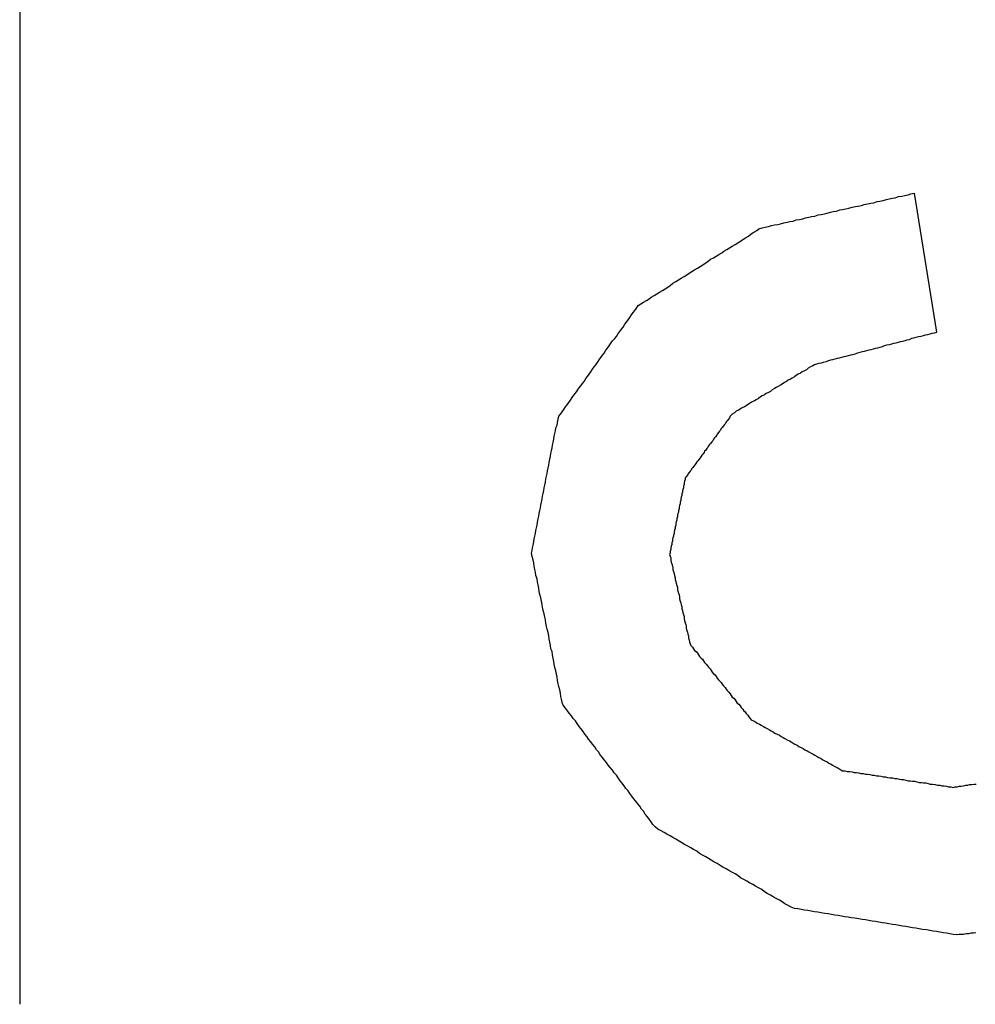
# Model space of a CAD drawing. Extents: x 5 to 86, y 2 to 135.
# Drawn here: x 26 to 26, y 27 to 27 of the extents above; entities that cross this region are included whole.
import ezdxf

# ---------------------------------------------------------------- set-up
doc = ezdxf.new("R2010")
doc.units = 0
doc.layers.add('TRIMETRIC', color=7, linetype='CONTINUOUS')

msp = doc.modelspace()

# ---------------------------------------------------------------- linework, layer by layer
at = {"layer": 'TRIMETRIC', "color": 7, "linetype": 'CONTINUOUS'}
for p, q in [((26.0375, 27.3775), (26.0375, 27.0225)), ((26.1988, 27.1687), (26.20281, 27.14364))]:
    msp.add_line(p, q, dxfattribs=at)
at = {"layer": 'TRIMETRIC', "color": 7}
for points in [[(26.149, 27.1485, 0), (26.1495, 27.1488, 0), (26.15, 27.1491, 0), (26.1505, 27.1494, 0), (26.151, 27.1497, 0), (26.1514, 27.15, 0), (26.1519, 27.1503, 0), (26.1524, 27.1506, 0), (26.1529, 27.1509, 0), (26.1534, 27.1512, 0), (26.1539, 27.1515, 0), (26.1544, 27.1518, 0), (26.1548, 27.1521, 0), (26.1553, 27.1525, 0), (26.1558, 27.1528, 0), (26.1563, 27.1531, 0), (26.1568, 27.1534, 0), (26.1573, 27.1537, 0), (26.1578, 27.154, 0), (26.1582, 27.1543, 0), (26.1587, 27.1546, 0), (26.1592, 27.1549, 0), (26.1597, 27.1552, 0), (26.1602, 27.1555, 0), (26.1607, 27.1558, 0), (26.1611, 27.1561, 0), (26.1616, 27.1564, 0), (26.1621, 27.1568, 0), (26.1626, 27.1571, 0), (26.1631, 27.1574, 0), (26.1636, 27.1577, 0), (26.1641, 27.158, 0), (26.1645, 27.1583, 0), (26.165, 27.1586, 0), (26.1655, 27.1589, 0), (26.166, 27.1592, 0), (26.1665, 27.1595, 0), (26.167, 27.1598, 0), (26.1675, 27.1601, 0), (26.1679, 27.1604, 0), (26.1684, 27.1607, 0), (26.1689, 27.161, 0), (26.1694, 27.1614, 0), (26.1699, 27.1617, 0), (26.1704, 27.162, 0), (26.1708, 27.1623, 0), (26.1714, 27.1625, 0), (26.1719, 27.1626, 0), (26.1725, 27.1627, 0), (26.1731, 27.1629, 0), (26.1736, 27.163, 0), (26.1742, 27.1631, 0), (26.1747, 27.1632, 0), (26.1753, 27.1634, 0), (26.1759, 27.1635, 0), (26.1764, 27.1636, 0), (26.177, 27.1637, 0), (26.1775, 27.1639, 0), (26.1781, 27.164, 0), (26.1787, 27.1641, 0), (26.1792, 27.1643, 0), (26.1798, 27.1644, 0), (26.1803, 27.1645, 0), (26.1809, 27.1646, 0), (26.1815, 27.1648, 0), (26.182, 27.1649, 0), (26.1826, 27.165, 0), (26.1831, 27.1651, 0), (26.1837, 27.1653, 0), (26.1842, 27.1654, 0), (26.1848, 27.1655, 0), (26.1854, 27.1657, 0), (26.1859, 27.1658, 0), (26.1865, 27.1659, 0), (26.187, 27.166, 0), (26.1876, 27.1662, 0), (26.1882, 27.1663, 0), (26.1887, 27.1664, 0), (26.1893, 27.1665, 0), (26.1898, 27.1667, 0), (26.1904, 27.1668, 0), (26.191, 27.1669, 0), (26.1915, 27.167, 0), (26.1921, 27.1672, 0), (26.1926, 27.1673, 0), (26.1932, 27.1674, 0), (26.1938, 27.1676, 0), (26.1943, 27.1677, 0), (26.1949, 27.1678, 0), (26.1954, 27.1679, 0), (26.196, 27.1681, 0), (26.1966, 27.1682, 0), (26.1971, 27.1683, 0), (26.1977, 27.1684, 0), (26.1982, 27.1686, 0), (26.1988, 27.1687, 0)], [(26.1298, 27.1038, 0), (26.1299, 27.1043, 0), (26.13, 27.1048, 0), (26.1301, 27.1053, 0), (26.1302, 27.1059, 0), (26.1303, 27.1064, 0), (26.1304, 27.1069, 0), (26.1305, 27.1074, 0), (26.1306, 27.1079, 0), (26.1307, 27.1084, 0), (26.1308, 27.1089, 0), (26.1309, 27.1094, 0), (26.131, 27.11, 0), (26.1311, 27.1105, 0), (26.1312, 27.111, 0), (26.1313, 27.1115, 0), (26.1314, 27.112, 0), (26.1315, 27.1125, 0), (26.1316, 27.113, 0), (26.1317, 27.1136, 0), (26.1318, 27.1141, 0), (26.1319, 27.1146, 0), (26.132, 27.1151, 0), (26.1321, 27.1156, 0), (26.1322, 27.1161, 0), (26.1323, 27.1166, 0), (26.1324, 27.1172, 0), (26.1325, 27.1177, 0), (26.1326, 27.1182, 0), (26.1327, 27.1187, 0), (26.1328, 27.1192, 0), (26.1329, 27.1197, 0), (26.133, 27.1202, 0), (26.1331, 27.1208, 0), (26.1332, 27.1213, 0), (26.1333, 27.1218, 0), (26.1334, 27.1223, 0), (26.1335, 27.1228, 0), (26.1336, 27.1233, 0), (26.1337, 27.1238, 0), (26.1338, 27.1244, 0), (26.1339, 27.1249, 0), (26.134, 27.1254, 0), (26.1341, 27.1259, 0), (26.1342, 27.1264, 0), (26.1344, 27.1269, 0), (26.1345, 27.1274, 0), (26.1346, 27.128, 0), (26.1347, 27.1285, 0), (26.135, 27.1289, 0), (26.1353, 27.1293, 0), (26.1356, 27.1297, 0), (26.1359, 27.1302, 0), (26.1362, 27.1306, 0), (26.1365, 27.131, 0), (26.1368, 27.1314, 0), (26.1371, 27.1319, 0), (26.1374, 27.1323, 0), (26.1377, 27.1327, 0), (26.138, 27.1331, 0), (26.1383, 27.1336, 0), (26.1387, 27.134, 0), (26.139, 27.1344, 0), (26.1393, 27.1348, 0), (26.1396, 27.1353, 0), (26.1399, 27.1357, 0), (26.1402, 27.1361, 0), (26.1405, 27.1365, 0), (26.1408, 27.137, 0), (26.1411, 27.1374, 0), (26.1414, 27.1378, 0), (26.1417, 27.1382, 0), (26.142, 27.1387, 0), (26.1423, 27.1391, 0), (26.1426, 27.1395, 0), (26.1429, 27.1399, 0), (26.1432, 27.1404, 0), (26.1435, 27.1408, 0), (26.1438, 27.1412, 0), (26.1441, 27.1417, 0), (26.1444, 27.1421, 0), (26.1448, 27.1425, 0), (26.1451, 27.1429, 0), (26.1454, 27.1434, 0), (26.1457, 27.1438, 0), (26.146, 27.1442, 0), (26.1463, 27.1446, 0), (26.1466, 27.1451, 0), (26.1469, 27.1455, 0), (26.1472, 27.1459, 0), (26.1475, 27.1463, 0), (26.1478, 27.1468, 0), (26.1481, 27.1472, 0), (26.1484, 27.1476, 0), (26.1487, 27.148, 0), (26.149, 27.1485, 0)], [(26.2028, 27.1436, 0), (26.2024, 27.1435, 0), (26.202, 27.1434, 0), (26.2016, 27.1433, 0), (26.2012, 27.1432, 0), (26.2008, 27.1431, 0), (26.2004, 27.143, 0), (26.2, 27.1429, 0), (26.1996, 27.1428, 0), (26.1991, 27.1427, 0), (26.1987, 27.1426, 0), (26.1983, 27.1425, 0), (26.1979, 27.1423, 0), (26.1975, 27.1422, 0), (26.1971, 27.1421, 0), (26.1967, 27.142, 0), (26.1963, 27.1419, 0), (26.1959, 27.1418, 0), (26.1955, 27.1417, 0), (26.1951, 27.1416, 0), (26.1947, 27.1415, 0), (26.1943, 27.1414, 0), (26.1938, 27.1413, 0), (26.1934, 27.1412, 0), (26.193, 27.141, 0), (26.1926, 27.1409, 0), (26.1922, 27.1408, 0), (26.1918, 27.1407, 0), (26.1914, 27.1406, 0), (26.191, 27.1405, 0), (26.1906, 27.1404, 0), (26.1902, 27.1403, 0), (26.1898, 27.1402, 0), (26.1894, 27.1401, 0), (26.189, 27.14, 0), (26.1886, 27.1399, 0), (26.1881, 27.1397, 0), (26.1877, 27.1396, 0), (26.1873, 27.1395, 0), (26.1869, 27.1394, 0), (26.1865, 27.1393, 0), (26.1861, 27.1392, 0), (26.1857, 27.1391, 0), (26.1853, 27.139, 0), (26.1849, 27.1389, 0), (26.1845, 27.1388, 0), (26.1841, 27.1387, 0), (26.1837, 27.1386, 0), (26.1833, 27.1385, 0), (26.1829, 27.1383, 0), (26.1824, 27.1382, 0), (26.182, 27.1381, 0), (26.1816, 27.138, 0), (26.1812, 27.1379, 0), (26.1808, 27.1378, 0), (26.1805, 27.1376, 0), (26.1801, 27.1374, 0), (26.1797, 27.1372, 0), (26.1794, 27.1369, 0), (26.179, 27.1367, 0), (26.1786, 27.1365, 0), (26.1783, 27.1363, 0), (26.1779, 27.1361, 0), (26.1776, 27.1359, 0), (26.1772, 27.1356, 0), (26.1768, 27.1354, 0), (26.1765, 27.1352, 0), (26.1761, 27.135, 0), (26.1758, 27.1348, 0), (26.1754, 27.1346, 0), (26.175, 27.1343, 0), (26.1747, 27.1341, 0), (26.1743, 27.1339, 0), (26.1739, 27.1337, 0), (26.1736, 27.1335, 0), (26.1732, 27.1333, 0), (26.1729, 27.133, 0), (26.1725, 27.1328, 0), (26.1721, 27.1326, 0), (26.1718, 27.1324, 0), (26.1714, 27.1322, 0), (26.1711, 27.132, 0), (26.1707, 27.1317, 0), (26.1703, 27.1315, 0), (26.17, 27.1313, 0), (26.1696, 27.1311, 0), (26.1692, 27.1309, 0), (26.1689, 27.1307, 0), (26.1685, 27.1304, 0), (26.1682, 27.1302, 0), (26.1678, 27.13, 0), (26.1674, 27.1298, 0), (26.1671, 27.1296, 0), (26.1667, 27.1294, 0), (26.1664, 27.1291, 0), (26.166, 27.1289, 0)], [(26.166, 27.1289, 0), (26.1658, 27.1287, 0), (26.1656, 27.1285, 0), (26.1655, 27.1282, 0), (26.1653, 27.128, 0), (26.1651, 27.1277, 0), (26.1649, 27.1275, 0), (26.1648, 27.1272, 0), (26.1646, 27.127, 0), (26.1644, 27.1268, 0), (26.1642, 27.1265, 0), (26.164, 27.1263, 0), (26.1639, 27.126, 0), (26.1637, 27.1258, 0), (26.1635, 27.1256, 0), (26.1633, 27.1253, 0), (26.1632, 27.1251, 0), (26.163, 27.1248, 0), (26.1628, 27.1246, 0), (26.1626, 27.1244, 0), (26.1625, 27.1241, 0), (26.1623, 27.1239, 0), (26.1621, 27.1236, 0), (26.1619, 27.1234, 0), (26.1617, 27.1232, 0), (26.1616, 27.1229, 0), (26.1614, 27.1227, 0), (26.1612, 27.1224, 0), (26.161, 27.1222, 0), (26.1609, 27.122, 0), (26.1607, 27.1217, 0), (26.1605, 27.1215, 0), (26.1603, 27.1212, 0), (26.1602, 27.121, 0), (26.16, 27.1208, 0), (26.1598, 27.1205, 0), (26.1596, 27.1203, 0), (26.1594, 27.12, 0), (26.1593, 27.1198, 0), (26.1591, 27.1196, 0), (26.1589, 27.1193, 0), (26.1587, 27.1191, 0), (26.1586, 27.1188, 0), (26.1584, 27.1186, 0), (26.1582, 27.1184, 0), (26.158, 27.1181, 0), (26.1579, 27.1179, 0), (26.1577, 27.1176, 0), (26.1575, 27.1174, 0), (26.1575, 27.1171, 0), (26.1574, 27.1168, 0), (26.1573, 27.1165, 0), (26.1573, 27.1162, 0), (26.1572, 27.1159, 0), (26.1572, 27.1156, 0), (26.1571, 27.1153, 0), (26.157, 27.115, 0), (26.157, 27.1148, 0), (26.1569, 27.1145, 0), (26.1569, 27.1142, 0), (26.1568, 27.1139, 0), (26.1567, 27.1136, 0), (26.1567, 27.1133, 0), (26.1566, 27.113, 0), (26.1566, 27.1127, 0), (26.1565, 27.1124, 0), (26.1564, 27.1121, 0), (26.1564, 27.1118, 0), (26.1563, 27.1115, 0), (26.1563, 27.1112, 0), (26.1562, 27.111, 0), (26.1561, 27.1107, 0), (26.1561, 27.1104, 0), (26.156, 27.1101, 0), (26.156, 27.1098, 0), (26.1559, 27.1095, 0), (26.1558, 27.1092, 0), (26.1558, 27.1089, 0), (26.1557, 27.1086, 0), (26.1557, 27.1083, 0), (26.1556, 27.108, 0), (26.1555, 27.1077, 0), (26.1555, 27.1074, 0), (26.1554, 27.1071, 0), (26.1554, 27.1069, 0), (26.1553, 27.1066, 0), (26.1552, 27.1063, 0), (26.1552, 27.106, 0), (26.1551, 27.1057, 0), (26.1551, 27.1054, 0), (26.155, 27.1051, 0), (26.1549, 27.1048, 0), (26.1549, 27.1045, 0), (26.1548, 27.1042, 0), (26.1548, 27.1039, 0), (26.1547, 27.1036, 0)], [(26.1521, 27.0545, 0), (26.1517, 27.0549, 0), (26.1514, 27.0554, 0), (26.151, 27.0559, 0), (26.1507, 27.0563, 0), (26.1503, 27.0568, 0), (26.15, 27.0573, 0), (26.1496, 27.0577, 0), (26.1493, 27.0582, 0), (26.1489, 27.0587, 0), (26.1486, 27.0591, 0), (26.1482, 27.0596, 0), (26.1479, 27.06, 0), (26.1475, 27.0605, 0), (26.1472, 27.061, 0), (26.1468, 27.0614, 0), (26.1465, 27.0619, 0), (26.1461, 27.0624, 0), (26.1458, 27.0628, 0), (26.1454, 27.0633, 0), (26.1451, 27.0638, 0), (26.1447, 27.0642, 0), (26.1444, 27.0647, 0), (26.144, 27.0652, 0), (26.1436, 27.0656, 0), (26.1433, 27.0661, 0), (26.1429, 27.0666, 0), (26.1426, 27.067, 0), (26.1422, 27.0675, 0), (26.1419, 27.068, 0), (26.1415, 27.0684, 0), (26.1412, 27.0689, 0), (26.1408, 27.0694, 0), (26.1405, 27.0698, 0), (26.1401, 27.0703, 0), (26.1398, 27.0708, 0), (26.1394, 27.0712, 0), (26.1391, 27.0717, 0), (26.1387, 27.0722, 0), (26.1384, 27.0726, 0), (26.138, 27.0731, 0), (26.1377, 27.0736, 0), (26.1373, 27.074, 0), (26.137, 27.0745, 0), (26.1366, 27.075, 0), (26.1363, 27.0754, 0), (26.1359, 27.0759, 0), (26.1355, 27.0764, 0), (26.1353, 27.0769, 0), (26.1352, 27.0775, 0), (26.1351, 27.078, 0), (26.135, 27.0786, 0), (26.1349, 27.0792, 0), (26.1347, 27.0798, 0), (26.1346, 27.0803, 0), (26.1345, 27.0809, 0), (26.1344, 27.0815, 0), (26.1343, 27.082, 0), (26.1342, 27.0826, 0), (26.134, 27.0832, 0), (26.1339, 27.0838, 0), (26.1338, 27.0843, 0), (26.1337, 27.0849, 0), (26.1336, 27.0855, 0), (26.1335, 27.0861, 0), (26.1333, 27.0866, 0), (26.1332, 27.0872, 0), (26.1331, 27.0878, 0), (26.133, 27.0883, 0), (26.1329, 27.0889, 0), (26.1328, 27.0895, 0), (26.1326, 27.0901, 0), (26.1325, 27.0906, 0), (26.1324, 27.0912, 0), (26.1323, 27.0918, 0), (26.1322, 27.0923, 0), (26.1321, 27.0929, 0), (26.1319, 27.0935, 0), (26.1318, 27.0941, 0), (26.1317, 27.0946, 0), (26.1316, 27.0952, 0), (26.1315, 27.0958, 0), (26.1313, 27.0964, 0), (26.1312, 27.0969, 0), (26.1311, 27.0975, 0), (26.131, 27.0981, 0), (26.1309, 27.0986, 0), (26.1308, 27.0992, 0), (26.1306, 27.0998, 0), (26.1305, 27.1004, 0), (26.1304, 27.1009, 0), (26.1303, 27.1015, 0), (26.1302, 27.1021, 0), (26.1301, 27.1026, 0), (26.1299, 27.1032, 0), (26.1298, 27.1038, 0)], [(26.1547, 27.1036, 0), (26.1548, 27.1033, 0), (26.1549, 27.1029, 0), (26.1549, 27.1026, 0), (26.155, 27.1022, 0), (26.1551, 27.1019, 0), (26.1552, 27.1015, 0), (26.1553, 27.1012, 0), (26.1553, 27.1008, 0), (26.1554, 27.1005, 0), (26.1555, 27.1001, 0), (26.1556, 27.0998, 0), (26.1557, 27.0994, 0), (26.1557, 27.0991, 0), (26.1558, 27.0987, 0), (26.1559, 27.0984, 0), (26.156, 27.098, 0), (26.1561, 27.0977, 0), (26.1561, 27.0973, 0), (26.1562, 27.097, 0), (26.1563, 27.0966, 0), (26.1564, 27.0963, 0), (26.1565, 27.0959, 0), (26.1565, 27.0956, 0), (26.1566, 27.0952, 0), (26.1567, 27.0949, 0), (26.1568, 27.0945, 0), (26.1569, 27.0942, 0), (26.1569, 27.0938, 0), (26.157, 27.0935, 0), (26.1571, 27.0931, 0), (26.1572, 27.0928, 0), (26.1573, 27.0924, 0), (26.1573, 27.092, 0), (26.1574, 27.0917, 0), (26.1575, 27.0913, 0), (26.1576, 27.091, 0), (26.1577, 27.0906, 0), (26.1577, 27.0903, 0), (26.1578, 27.0899, 0), (26.1579, 27.0896, 0), (26.158, 27.0892, 0), (26.1581, 27.0889, 0), (26.1581, 27.0885, 0), (26.1582, 27.0882, 0), (26.1583, 27.0878, 0), (26.1584, 27.0875, 0), (26.1585, 27.0872, 0), (26.1588, 27.0869, 0), (26.159, 27.0866, 0), (26.1592, 27.0863, 0), (26.1595, 27.0861, 0), (26.1597, 27.0858, 0), (26.1599, 27.0855, 0), (26.1601, 27.0852, 0), (26.1604, 27.0849, 0), (26.1606, 27.0847, 0), (26.1608, 27.0844, 0), (26.161, 27.0841, 0), (26.1613, 27.0838, 0), (26.1615, 27.0835, 0), (26.1617, 27.0833, 0), (26.162, 27.083, 0), (26.1622, 27.0827, 0), (26.1624, 27.0824, 0), (26.1626, 27.0821, 0), (26.1629, 27.0819, 0), (26.1631, 27.0816, 0), (26.1633, 27.0813, 0), (26.1635, 27.081, 0), (26.1638, 27.0807, 0), (26.164, 27.0805, 0), (26.1642, 27.0802, 0), (26.1644, 27.0799, 0), (26.1647, 27.0796, 0), (26.1649, 27.0793, 0), (26.1651, 27.0791, 0), (26.1654, 27.0788, 0), (26.1656, 27.0785, 0), (26.1658, 27.0782, 0), (26.166, 27.0779, 0), (26.1663, 27.0777, 0), (26.1665, 27.0774, 0), (26.1667, 27.0771, 0), (26.1669, 27.0768, 0), (26.1672, 27.0766, 0), (26.1674, 27.0763, 0), (26.1676, 27.076, 0), (26.1679, 27.0757, 0), (26.1681, 27.0754, 0), (26.1683, 27.0752, 0), (26.1685, 27.0749, 0), (26.1688, 27.0746, 0), (26.169, 27.0743, 0), (26.1692, 27.074, 0), (26.1694, 27.0738, 0)], [(26.1694, 27.0738, 0), (26.1698, 27.0736, 0), (26.1702, 27.0734, 0), (26.1705, 27.0732, 0), (26.1709, 27.073, 0), (26.1712, 27.0728, 0), (26.1716, 27.0726, 0), (26.1719, 27.0724, 0), (26.1723, 27.0722, 0), (26.1727, 27.072, 0), (26.173, 27.0718, 0), (26.1734, 27.0716, 0), (26.1737, 27.0714, 0), (26.1741, 27.0712, 0), (26.1745, 27.071, 0), (26.1748, 27.0708, 0), (26.1752, 27.0706, 0), (26.1755, 27.0704, 0), (26.1759, 27.0702, 0), (26.1763, 27.07, 0), (26.1766, 27.0698, 0), (26.177, 27.0696, 0), (26.1773, 27.0694, 0), (26.1777, 27.0692, 0), (26.178, 27.069, 0), (26.1784, 27.0688, 0), (26.1788, 27.0686, 0), (26.1791, 27.0684, 0), (26.1795, 27.0682, 0), (26.1798, 27.068, 0), (26.1802, 27.0678, 0), (26.1806, 27.0676, 0), (26.1809, 27.0674, 0), (26.1813, 27.0672, 0), (26.1816, 27.067, 0), (26.182, 27.0668, 0), (26.1823, 27.0666, 0), (26.1827, 27.0664, 0), (26.1831, 27.0662, 0), (26.1834, 27.066, 0), (26.1838, 27.0658, 0), (26.1841, 27.0656, 0), (26.1845, 27.0654, 0), (26.1849, 27.0652, 0), (26.1852, 27.065, 0), (26.1856, 27.0648, 0), (26.1859, 27.0646, 0), (26.1863, 27.0646, 0), (26.1867, 27.0645, 0), (26.1872, 27.0645, 0), (26.1876, 27.0644, 0), (26.188, 27.0643, 0), (26.1884, 27.0643, 0), (26.1888, 27.0642, 0), (26.1892, 27.0641, 0), (26.1896, 27.0641, 0), (26.19, 27.064, 0), (26.1904, 27.064, 0), (26.1908, 27.0639, 0), (26.1912, 27.0638, 0), (26.1916, 27.0638, 0), (26.192, 27.0637, 0), (26.1924, 27.0637, 0), (26.1928, 27.0636, 0), (26.1932, 27.0635, 0), (26.1936, 27.0635, 0), (26.194, 27.0634, 0), (26.1944, 27.0633, 0), (26.1949, 27.0633, 0), (26.1953, 27.0632, 0), (26.1957, 27.0632, 0), (26.1961, 27.0631, 0), (26.1965, 27.063, 0), (26.1969, 27.063, 0), (26.1973, 27.0629, 0), (26.1977, 27.0628, 0), (26.1981, 27.0628, 0), (26.1985, 27.0627, 0), (26.1989, 27.0627, 0), (26.1993, 27.0626, 0), (26.1997, 27.0625, 0), (26.2001, 27.0625, 0), (26.2005, 27.0624, 0), (26.2009, 27.0624, 0), (26.2013, 27.0623, 0), (26.2017, 27.0622, 0), (26.2021, 27.0622, 0), (26.2026, 27.0621, 0), (26.203, 27.062, 0), (26.2034, 27.062, 0), (26.2038, 27.0619, 0), (26.2042, 27.0619, 0), (26.2046, 27.0618, 0), (26.205, 27.0617, 0), (26.2054, 27.0617, 0), (26.2058, 27.0616, 0)], [(26.2058, 27.0616, 0), (26.2062, 27.0617, 0), (26.2066, 27.0617, 0), (26.2069, 27.0618, 0), (26.2073, 27.0618, 0), (26.2077, 27.0619, 0), (26.2081, 27.062, 0), (26.2085, 27.062, 0), (26.2088, 27.0621, 0), (26.2092, 27.0621, 0), (26.2096, 27.0622, 0), (26.21, 27.0622, 0)], [(26.2064, 27.035, 0), (26.2058, 27.0351, 0), (26.2052, 27.0352, 0), (26.2046, 27.0353, 0), (26.204, 27.0354, 0), (26.2034, 27.0355, 0), (26.2028, 27.0356, 0), (26.2022, 27.0357, 0), (26.2016, 27.0358, 0), (26.201, 27.0359, 0), (26.2003, 27.036, 0), (26.1997, 27.0361, 0), (26.1991, 27.0362, 0), (26.1985, 27.0363, 0), (26.1979, 27.0364, 0), (26.1973, 27.0365, 0), (26.1967, 27.0366, 0), (26.1961, 27.0367, 0), (26.1955, 27.0368, 0), (26.1949, 27.0369, 0), (26.1942, 27.037, 0), (26.1936, 27.0371, 0), (26.193, 27.0372, 0), (26.1924, 27.0373, 0), (26.1918, 27.0374, 0), (26.1912, 27.0375, 0), (26.1906, 27.0376, 0), (26.19, 27.0377, 0), (26.1894, 27.0378, 0), (26.1888, 27.0379, 0), (26.1881, 27.038, 0), (26.1875, 27.0381, 0), (26.1869, 27.0382, 0), (26.1863, 27.0383, 0), (26.1857, 27.0384, 0), (26.1851, 27.0385, 0), (26.1845, 27.0386, 0), (26.1839, 27.0387, 0), (26.1833, 27.0388, 0), (26.1827, 27.0389, 0), (26.182, 27.039, 0), (26.1814, 27.0391, 0), (26.1808, 27.0392, 0), (26.1802, 27.0393, 0), (26.1796, 27.0394, 0), (26.179, 27.0395, 0), (26.1784, 27.0396, 0), (26.1778, 27.0397, 0), (26.1772, 27.0398, 0), (26.1766, 27.04, 0), (26.1761, 27.0403, 0), (26.1755, 27.0406, 0), (26.175, 27.041, 0), (26.1745, 27.0413, 0), (26.1739, 27.0416, 0), (26.1734, 27.0419, 0), (26.1729, 27.0422, 0), (26.1723, 27.0425, 0), (26.1718, 27.0428, 0), (26.1713, 27.0432, 0), (26.1707, 27.0435, 0), (26.1702, 27.0438, 0), (26.1697, 27.0441, 0), (26.1691, 27.0444, 0), (26.1686, 27.0447, 0), (26.1681, 27.045, 0), (26.1675, 27.0453, 0), (26.167, 27.0457, 0), (26.1665, 27.046, 0), (26.1659, 27.0463, 0), (26.1654, 27.0466, 0), (26.1649, 27.0469, 0), (26.1643, 27.0472, 0), (26.1638, 27.0475, 0), (26.1633, 27.0479, 0), (26.1627, 27.0482, 0), (26.1622, 27.0485, 0), (26.1617, 27.0488, 0), (26.1612, 27.0491, 0), (26.1606, 27.0494, 0), (26.1601, 27.0497, 0), (26.1596, 27.0501, 0), (26.159, 27.0504, 0), (26.1585, 27.0507, 0), (26.158, 27.051, 0), (26.1574, 27.0513, 0), (26.1569, 27.0516, 0), (26.1564, 27.0519, 0), (26.1558, 27.0523, 0), (26.1553, 27.0526, 0), (26.1548, 27.0529, 0), (26.1542, 27.0532, 0), (26.1537, 27.0535, 0), (26.1532, 27.0538, 0), (26.1526, 27.0541, 0), (26.1521, 27.0545, 0)], [(26.2099, 27.0354, 0), (26.2095, 27.0353, 0), (26.209, 27.0353, 0), (26.2086, 27.0352, 0), (26.2082, 27.0352, 0), (26.2077, 27.0351, 0), (26.2073, 27.0351, 0), (26.2069, 27.0351, 0), (26.2064, 27.035, 0)]]:
    msp.add_polyline3d(points, dxfattribs=at)

doc.saveas('drawing.dxf')
